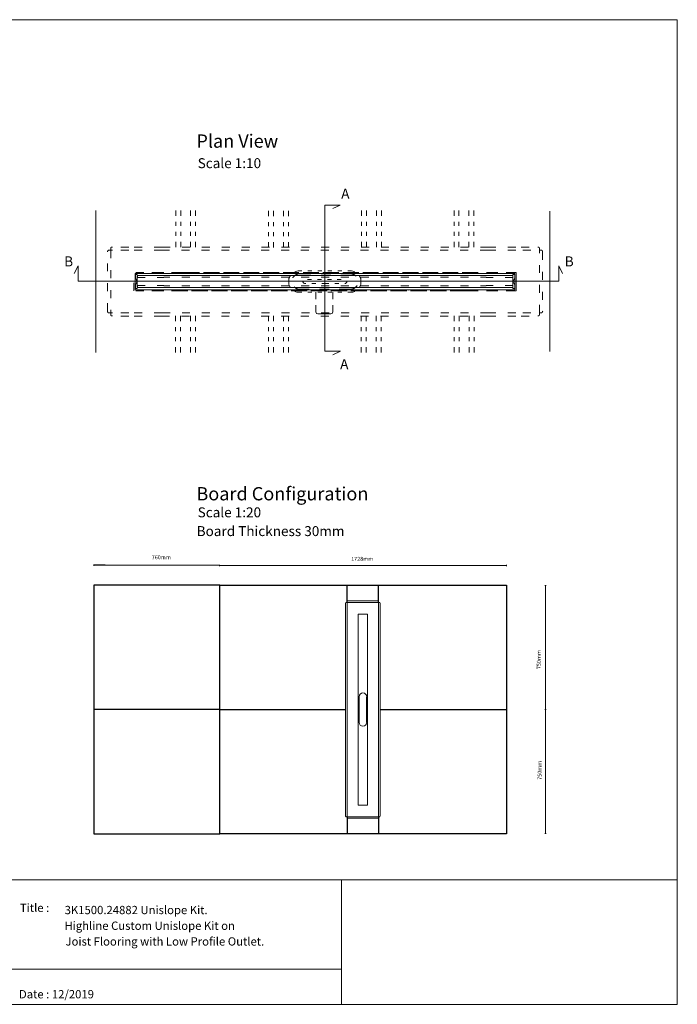
# Model space of a CAD drawing. Units: inches. Extents: x 5 to 2105, y 4 to 1488.
# Drawn here: x 1114 to 2105, y 4 to 1488 of the extents above; entities that cross this region are included whole.
import ezdxf

# ---------------------------------------------------------------- set-up
doc = ezdxf.new("R2010")
doc.units = ezdxf.units.IN
doc.header["$MEASUREMENT"] = 0
doc.linetypes.add('ACAD_ISO03W100', pattern=[30, 12, -18])
doc.layers.add('A52-S--', color=144, linetype='Continuous', lineweight=9)
for name, color, linetype in [('PDF_0', 7, 'Continuous'), ('PDF_A52-A--', 7, 'Continuous'), ('PDF_Dimensions', 7, 'Continuous'), ('PDF_Text', 7, 'Continuous')]:
    doc.layers.add(name, color=color, linetype=linetype)
doc.layers.add('PDF_A52-S--', color=7, linetype='Continuous', true_color=0x005f7f)
doc.styles.add('PDF Arial', font='arial.ttf')
doc.styles.add('PDF Calibri', font='calibri.ttf')
picture_1 = doc.add_image_def('image2.png', size_in_pixel=(916, 340))

msp = doc.modelspace()

# ---------------------------------------------------------------- linework, layer by layer
for p, q in [((1226.9, 665.8), (1225.6, 665.8)), ((1242.7, 665.7), (1226.9, 665.8)), ((1415.2, 665.5), (1242.7, 665.7)), ((1415.5, 635.6), (1225.5, 635.6)), ((1225.5, 635.6), (1225.5, 260.6)), ((1415.5, 635.6), (1847.5, 635.6)), ((1415.5, 260.6), (1415.5, 635.6)), ((1607.6, 609.6), (1607.6, 635.6)), ((1654.7, 609.6), (1654.7, 635.6)), ((1847.5, 635.6), (1847.5, 260.6)), ((1415.5, 448.1), (1225.5, 448.1)), ((1415.5, 448.1), (1605.2, 448.1)), ((1657.2, 448.1), (1842.5, 448.1)), ((1842.5, 448.1), (1847.5, 448.1)), ((1607.6, 286.5), (1607.6, 260.6)), ((1654.7, 286.5), (1654.8, 260.6)), ((1225.5, 260.6), (1415.5, 260.6)), ((1847.5, 260.6), (1415.5, 260.6))]:
    msp.add_line(p, q)
at = {"layer": 'A52-S--', "linetype": 'ACAD_ISO03W100', "lineweight": 0, "extrusion": (0, 1, 0)}
for p, q in [((1251.1, 1141.3), (1251.1, 1143.8)), ((1328.6, 1145.6), (1819.9, 1145.6)), ((1897.4, 1143.8), (1897.4, 1141.3)), ((1246.2, 1049), (1246.2, 1138.2)), ((1248, 1140.7), (1250.6, 1140.7)), ((1251.1, 1140.7), (1250.6, 1140.7)), ((1251.1, 1140.7), (1251.1, 1141.3)), ((1253.6, 1140.7), (1251.1, 1140.7)), ((1251.1, 1140.7), (1251.1, 1046.5)), ((1819.9, 1140.7), (1328.6, 1140.7)), ((1897.4, 1140.7), (1897.4, 1141.3)), ((1897.4, 1140.7), (1897.9, 1140.7)), ((1897.4, 1046.5), (1897.4, 1140.7)), ((1897.9, 1140.7), (1900.5, 1140.7)), ((1902.2, 1138.2), (1902.2, 1049)), ((1250.6, 1046.5), (1248, 1046.5)), ((1251.1, 1046.5), (1250.6, 1046.5)), ((1251.1, 1046.5), (1251.1, 1045.9)), ((1251.1, 1046.5), (1253.6, 1046.5)), ((1251.1, 1043.4), (1251.1, 1045.9)), ((1328.6, 1046.5), (1819.9, 1046.5)), ((1819.9, 1041.6), (1328.6, 1041.6)), ((1897.4, 1046.5), (1897.9, 1046.5)), ((1897.4, 1046.5), (1897.4, 1045.9)), ((1897.4, 1045.9), (1897.4, 1043.4)), ((1900.5, 1046.5), (1897.9, 1046.5))]:
    msp.add_line(p, q, dxfattribs=at)
at = {"layer": 'A52-S--', "linetype": 'ACAD_ISO03W100'}
for p, q in [((1278.6, 1145.6), (1253.6, 1145.6)), ((1328.6, 1145.6), (1278.6, 1145.6)), ((1819.9, 1145.6), (1869.9, 1145.6)), ((1869.9, 1145.6), (1894.9, 1145.6)), ((1278.6, 1140.7), (1253.6, 1140.7)), ((1328.6, 1140.7), (1278.6, 1140.7)), ((1819.9, 1140.7), (1872.4, 1140.7)), ((1872.4, 1140.7), (1897.4, 1140.7)), ((1361.1, 1107.3), (1286.1, 1107.3)), ((1286.1, 1079.8), (1286.1, 1107.3)), ((1361.1, 1107.3), (1787.4, 1107.3)), ((1787.4, 1107.3), (1862.4, 1107.3)), ((1862.4, 1079.8), (1862.4, 1107.3)), ((1361.1, 1079.8), (1286.1, 1079.8)), ((1787.4, 1079.8), (1361.1, 1079.8)), ((1787.4, 1079.8), (1862.4, 1079.8)), ((1278.6, 1046.5), (1253.6, 1046.5)), ((1278.6, 1041.6), (1253.6, 1041.6)), ((1328.6, 1046.5), (1278.6, 1046.5)), ((1328.6, 1041.6), (1278.6, 1041.6)), ((1819.9, 1046.5), (1872.4, 1046.5)), ((1819.9, 1041.6), (1869.9, 1041.6)), ((1869.9, 1041.6), (1894.9, 1041.6)), ((1872.4, 1046.5), (1897.4, 1046.5))]:
    msp.add_line(p, q, dxfattribs=at)
at = {"layer": 'A52-S--', "lineweight": 0, "extrusion": (1, -1.83697e-16, 0)}
for p, q in [((1606.1, 609.6), (1607.4, 609.6)), ((1607.6, 609.6), (1607.4, 609.6)), ((1607.6, 609.9), (1607.6, 611.2)), ((1607.6, 609.6), (1607.6, 609.9)), ((1607.6, 609.6), (1607.6, 608.4)), ((1654.7, 609.6), (1607.6, 609.6)), ((1608.9, 612), (1653.5, 612)), ((1654.7, 611.2), (1654.7, 609.9)), ((1654.7, 609.6), (1654.7, 609.9)), ((1654.7, 609.6), (1655, 609.6)), ((1654.7, 608.4), (1654.7, 609.6)), ((1655, 609.6), (1656.3, 609.6)), ((1605.2, 325.2), (1605.2, 570.9)), ((1607.6, 570.9), (1607.6, 325.2)), ((1654.7, 325.2), (1654.7, 570.9)), ((1657.2, 570.9), (1657.2, 325.2)), ((1607.4, 286.5), (1606.1, 286.5)), ((1607.6, 286.5), (1607.4, 286.5)), ((1607.6, 286.5), (1607.6, 286.2)), ((1607.6, 286.5), (1654.7, 286.5)), ((1607.6, 285), (1607.6, 286.2)), ((1653.5, 284.1), (1608.9, 284.1)), ((1654.7, 286.5), (1655, 286.5)), ((1654.7, 286.5), (1654.7, 286.2)), ((1654.7, 286.2), (1654.7, 285)), ((1656.3, 286.5), (1655, 286.5))]:
    msp.add_line(p, q, dxfattribs=at)
at = {"layer": 'A52-S--'}
for p, q in [((1605.2, 595.9), (1605.2, 608.4)), ((1605.2, 570.9), (1605.2, 595.9)), ((1607.7, 595.9), (1607.6, 608.4)), ((1607.6, 570.9), (1607.7, 595.9)), ((1654.7, 595.9), (1654.7, 608.4)), ((1654.7, 570.9), (1654.7, 595.9)), ((1657.2, 595.9), (1657.2, 608.4)), ((1657.2, 570.9), (1657.2, 595.9)), ((1624.3, 554.6), (1624.3, 592.1)), ((1624.3, 592.1), (1638.1, 592.1)), ((1638.1, 554.6), (1638.1, 592.1)), ((1624.3, 341.5), (1624.3, 554.6)), ((1638.1, 554.6), (1638.1, 341.5)), ((1624.3, 341.5), (1624.3, 304)), ((1638.1, 341.5), (1638.1, 304)), ((1605.2, 325.2), (1605.2, 300.2)), ((1607.6, 325.2), (1607.6, 299)), ((1654.7, 325.2), (1654.7, 299)), ((1657.2, 325.2), (1657.2, 300.2)), ((1605.2, 300.2), (1605.2, 287.7)), ((1607.6, 299), (1607.6, 286.5)), ((1624.3, 304), (1638.1, 304)), ((1654.7, 299), (1654.7, 286.5)), ((1657.2, 300.2), (1657.2, 287.7))]:
    msp.add_line(p, q, dxfattribs=at)
at = {"layer": 'A52-S--', "linetype": 'ACAD_ISO03W100'}
for points in [[(1612.7, 1105.1), (1535.7, 1105.1)], [(1535.7, 1082.1), (1612.7, 1082.1)]]:
    msp.add_lwpolyline(points, dxfattribs=at)
at = {"layer": 'A52-S--'}
for points in [[(1625.4, 467.3), (1625.4, 428.8)], [(1636.9, 428.8), (1636.9, 467.3)]]:
    msp.add_lwpolyline(points, dxfattribs=at)
at = {"layer": 'A52-S--', "linetype": 'ACAD_ISO03W100', "lineweight": 0}
for centre, start, end in [((1535.7, 1093.6), 90, 270), ((1612.7, 1093.6), 270, 90)]:
    msp.add_arc(centre, 11.5, start, end, dxfattribs=at)
at = {"layer": 'A52-S--', "lineweight": 0}
for centre, start, end in [((1631.2, 467.3), 0, 180), ((1631.2, 428.8), 180, 360)]:
    msp.add_arc(centre, 5.75, start, end, dxfattribs=at)
at = {"layer": 'A52-S--', "linetype": 'ACAD_ISO03W100', "lineweight": 0}
for centre, major_axis, start_param, end_param in [((1253.6, 1143.8), (-2.5, 0), 4.712389, 6.283185), ((1894.9, 1143.8), (-2.5, 0), 3.141593, 4.712389), ((1248, 1138.2), (0, -2.5), 3.141593, 4.712389), ((1900.5, 1138.2), (0, -2.5), 1.570796, 3.141593), ((1248, 1049), (0, -2.5), 4.712389, 6.283185), ((1253.6, 1043.4), (-2.5, 0), 0, 1.570796), ((1894.9, 1043.4), (-2.5, 0), 1.570796, 3.141593), ((1900.5, 1049), (0, -2.5), 0, 1.570796)]:
    msp.add_ellipse(centre, major_axis=major_axis, ratio=0.707107, start_param=start_param, end_param=end_param, dxfattribs=at)
at = {"layer": 'A52-S--', "lineweight": 0}
for centre, major_axis, start_param, end_param in [((1606.1, 608.4), (0, 1.25), 0, 1.570796), ((1608.9, 611.2), (-1.25, 0), 4.712389, 6.283185), ((1653.5, 611.2), (-1.25, 0), 3.141593, 4.712389), ((1656.3, 608.4), (0, 1.25), 4.712389, 6.283185), ((1606.1, 287.7), (0, 1.25), 1.570796, 3.141593), ((1608.9, 285), (-1.25, 0), 0, 1.570796), ((1653.5, 285), (-1.25, 0), 1.570796, 3.141593), ((1656.3, 287.7), (0, 1.25), 3.141593, 4.712389)]:
    msp.add_ellipse(centre, major_axis=major_axis, ratio=0.707107, start_param=start_param, end_param=end_param, dxfattribs=at)
at = {"layer": 'PDF_0', "lineweight": 15}
for points in [[(2105.1, 1488.5), (2105.1, 3.5), (5.2, 3.5), (5.2, 1488.5)], [(1288, 1105.9), (1860.5, 1105.9), (1860.5, 1081.3), (1288, 1081.3)], [(1857.5, 1084.4), (1857.5, 1102.9), (1291, 1102.9), (1291, 1084.4)], [(1092.9, 191.5), (1599, 191.5), (1599, 3.5), (1092.9, 3.5)]]:
    msp.add_lwpolyline(points, close=True, dxfattribs=at)
for points in [[(1586.1, 982.8), (1597.3, 988.6), (1574.1, 988.6), (1574, 1209), (1597.2, 1209), (1585.8, 1203.8)], [(1228.6, 1200.5), (1228.7, 986.5)], [(1349.1, 1200.8), (1349.1, 1192.7)], [(1356.6, 1200.8), (1356.6, 1192.7)], [(1371.6, 1200.8), (1371.6, 1192.7)], [(1379.1, 1200.8), (1379.1, 1192.7)], [(1489.1, 1200.3), (1489.1, 1192.2)], [(1496.6, 1200.3), (1496.6, 1192.2)], [(1511.6, 1200.3), (1511.6, 1192.2)], [(1519.1, 1200.3), (1519.1, 1192.2)], [(1629.1, 1200.8), (1629.1, 1192.7)], [(1636.6, 1200.8), (1636.6, 1192.7)], [(1651.6, 1200.8), (1651.6, 1192.7)], [(1659.1, 1200.8), (1659.1, 1192.7)], [(1768.6, 1200.8), (1768.6, 1192.7)], [(1776.1, 1200.8), (1776.1, 1192.7)], [(1791.1, 1200.8), (1791.1, 1192.7)], [(1798.6, 1200.8), (1798.6, 1192.7)], [(1913.1, 1199.8), (1913.1, 988.2)], [(1349.1, 1183.6), (1349.1, 1177.7)], [(1356.6, 1183.6), (1356.6, 1177.7)], [(1371.6, 1183.6), (1371.6, 1177.7)], [(1379.1, 1183.6), (1379.1, 1177.7)], [(1489.1, 1183.1), (1489.1, 1177.2)], [(1496.6, 1183.1), (1496.6, 1177.2)], [(1511.6, 1183.1), (1511.6, 1177.2)], [(1519.1, 1183.1), (1519.1, 1177.2)], [(1629.1, 1183.6), (1629.1, 1177.7)], [(1636.6, 1183.6), (1636.6, 1177.7)], [(1651.6, 1183.6), (1651.6, 1177.7)], [(1659.1, 1183.6), (1659.1, 1177.7)], [(1768.6, 1183.6), (1768.6, 1177.7)], [(1776.1, 1183.6), (1776.1, 1177.7)], [(1791.1, 1183.6), (1791.1, 1177.7)], [(1798.6, 1183.6), (1798.6, 1177.7)], [(1349.1, 1168.7), (1349.1, 1162.6)], [(1356.6, 1168.7), (1356.6, 1162.6)], [(1371.6, 1168.7), (1371.6, 1162.6)], [(1379.1, 1168.7), (1379.1, 1162.6)], [(1489.1, 1168.2), (1489.1, 1162.1)], [(1496.6, 1168.2), (1496.6, 1162.1)], [(1511.6, 1168.2), (1511.6, 1162.1)], [(1519.1, 1168.2), (1519.1, 1162.1)], [(1629.1, 1168.7), (1629.1, 1162.6)], [(1636.6, 1168.7), (1636.6, 1162.6)], [(1651.6, 1168.7), (1651.6, 1162.6)], [(1659.1, 1168.7), (1659.1, 1162.6)], [(1768.6, 1168.7), (1768.6, 1162.6)], [(1776.1, 1168.7), (1776.1, 1162.6)], [(1791.1, 1168.7), (1791.1, 1162.6)], [(1798.6, 1168.7), (1798.6, 1162.6)], [(1349.1, 1153.7), (1349.1, 1145.5)], [(1356.6, 1153.7), (1356.6, 1145.5)], [(1371.6, 1153.7), (1371.6, 1145.5)], [(1379.1, 1153.7), (1379.1, 1145.5)], [(1489.1, 1153.2), (1489.1, 1145)], [(1496.6, 1153.2), (1496.6, 1145)], [(1511.6, 1153.2), (1511.6, 1145)], [(1519.1, 1153.2), (1519.1, 1145)], [(1629.1, 1153.7), (1629.1, 1145.5)], [(1636.6, 1153.7), (1636.6, 1145.5)], [(1651.6, 1153.7), (1651.6, 1145.5)], [(1659.1, 1153.7), (1659.1, 1145.5)], [(1768.6, 1153.7), (1768.6, 1145.5)], [(1776.1, 1153.7), (1776.1, 1145.5)], [(1791.1, 1153.7), (1791.1, 1145.5)], [(1798.6, 1153.7), (1798.6, 1145.5)], [(1932.2, 1105.9), (1926.4, 1117.1), (1926.4, 1094), (1201.9, 1094), (1201.9, 1117.1), (1196.1, 1105.9)], [(1302.9, 1099.6), (1292.4, 1099.6), (1292.2, 1099.6), (1292, 1099.7), (1291.9, 1099.8), (1291.7, 1099.9), (1291.5, 1100.1), (1291.5, 1100.2), (1291.4, 1100.4), (1291.4, 1100.6), (1291.4, 1102.9)], [(1320.9, 1099.6), (1331.4, 1099.6), (1331.4, 1100.4), (1340.3, 1100.4)], [(1370.3, 1100.4), (1358.3, 1100.4)], [(1400.3, 1100.4), (1388.3, 1100.4)], [(1430.3, 1100.4), (1418.3, 1100.4)], [(1460.2, 1100.4), (1448.3, 1100.4)], [(1490.2, 1100.4), (1478.3, 1100.4)], [(1520.3, 1100.4), (1508.3, 1100.4)], [(1550.3, 1100.4), (1538.3, 1100.4)], [(1580.3, 1100.4), (1568.2, 1100.4)], [(1610.3, 1100.4), (1598.2, 1100.4)], [(1640.3, 1100.4), (1628.3, 1100.4)], [(1670.3, 1100.4), (1658.3, 1100.4)], [(1700.3, 1100.4), (1688.3, 1100.4)], [(1730.2, 1100.4), (1718.3, 1100.4)], [(1760.3, 1100.4), (1748.3, 1100.4)], [(1790.3, 1100.4), (1778.3, 1100.4)], [(1808.3, 1100.4), (1817.1, 1100.4), (1817.1, 1099.6), (1827.7, 1099.6)], [(1857.1, 1102.9), (1857.1, 1100.6), (1857.1, 1100.4), (1857.1, 1100.3), (1857, 1100.1), (1856.9, 1100), (1856.8, 1099.8), (1856.7, 1099.7), (1856.5, 1099.7), (1856.3, 1099.6), (1856.1, 1099.6), (1845.6, 1099.6)], [(1291.4, 1084.4), (1291.4, 1086.6), (1291.4, 1086.8), (1291.4, 1087), (1291.5, 1087.1), (1291.6, 1087.2), (1291.8, 1087.4), (1291.9, 1087.5), (1292.1, 1087.6), (1292.2, 1087.6), (1292.4, 1087.6), (1302.9, 1087.6)], [(1340.3, 1086.9), (1331.4, 1086.9), (1331.4, 1087.6), (1320.9, 1087.6)], [(1358.3, 1086.9), (1370.3, 1086.9)], [(1388.3, 1086.9), (1400.3, 1086.9)], [(1418.3, 1086.9), (1430.3, 1086.9)], [(1448.3, 1086.9), (1460.2, 1086.9)], [(1478.3, 1086.9), (1490.2, 1086.9)], [(1508.3, 1086.9), (1520.3, 1086.9)], [(1538.3, 1086.9), (1550.3, 1086.9)], [(1568.2, 1086.9), (1580.3, 1086.9)], [(1598.2, 1086.9), (1610.3, 1086.9)], [(1628.3, 1086.9), (1640.3, 1086.9)], [(1658.3, 1086.9), (1670.3, 1086.9)], [(1688.3, 1086.9), (1700.3, 1086.9)], [(1718.3, 1086.9), (1730.2, 1086.9)], [(1748.3, 1086.9), (1760.3, 1086.9)], [(1778.3, 1086.9), (1790.3, 1086.9)], [(1808.3, 1086.9), (1817.1, 1086.9)], [(1817.1, 1087.6), (1827.7, 1087.6)], [(1845.6, 1087.6), (1856.1, 1087.6), (1856.3, 1087.6), (1856.5, 1087.5), (1856.7, 1087.5), (1856.9, 1087.3), (1857, 1087.2), (1857.1, 1087), (1857.1, 1086.8), (1857.1, 1086.6), (1857.1, 1084.4)], [(1348.9, 1041.8), (1348.9, 1033.6)], [(1356.4, 1041.8), (1356.4, 1033.6)], [(1371.4, 1041.8), (1371.4, 1033.6)], [(1378.9, 1041.8), (1378.9, 1033.6)], [(1488.9, 1041.8), (1488.9, 1033.6)], [(1496.4, 1041.8), (1496.4, 1033.6)], [(1511.4, 1041.8), (1511.4, 1033.6)], [(1518.9, 1041.8), (1518.9, 1033.6)], [(1628.9, 1041.8), (1628.9, 1033.6)], [(1636.4, 1041.8), (1636.4, 1033.6)], [(1651.4, 1041.8), (1651.4, 1033.6)], [(1658.9, 1041.8), (1658.9, 1033.6)], [(1768.9, 1041.8), (1768.9, 1033.6)], [(1776.4, 1041.8), (1776.4, 1033.6)], [(1791.4, 1041.8), (1791.4, 1033.6)], [(1798.9, 1041.8), (1798.9, 1033.6)], [(1348.9, 1024.6), (1348.9, 1018.6)], [(1356.4, 1024.6), (1356.4, 1018.6)], [(1371.4, 1024.6), (1371.4, 1018.6)], [(1378.9, 1024.6), (1378.9, 1018.6)], [(1488.9, 1024.6), (1488.9, 1018.6)], [(1496.4, 1024.6), (1496.4, 1018.6)], [(1511.4, 1024.6), (1511.4, 1018.6)], [(1518.9, 1024.6), (1518.9, 1018.6)], [(1628.9, 1024.6), (1628.9, 1018.6)], [(1636.4, 1024.6), (1636.4, 1018.6)], [(1651.4, 1024.6), (1651.4, 1018.6)], [(1658.9, 1024.6), (1658.9, 1018.6)], [(1768.9, 1024.6), (1768.9, 1018.6)], [(1776.4, 1024.6), (1776.4, 1018.6)], [(1791.4, 1024.6), (1791.4, 1018.6)], [(1798.9, 1024.6), (1798.9, 1018.6)], [(1348.9, 1009.6), (1348.9, 1003.6)], [(1356.4, 1009.6), (1356.4, 1003.6)], [(1371.4, 1009.6), (1371.4, 1003.6)], [(1378.9, 1009.6), (1378.9, 1003.6)], [(1488.9, 1009.6), (1488.9, 1003.6)], [(1496.4, 1009.6), (1496.4, 1003.6)], [(1511.4, 1009.6), (1511.4, 1003.6)], [(1518.9, 1009.6), (1518.9, 1003.6)], [(1628.9, 1009.6), (1628.9, 1003.6)], [(1636.4, 1009.6), (1636.4, 1003.6)], [(1651.4, 1009.6), (1651.4, 1003.6)], [(1658.9, 1009.6), (1658.9, 1003.6)], [(1768.9, 1009.6), (1768.9, 1003.6)], [(1776.4, 1009.6), (1776.4, 1003.6)], [(1791.4, 1009.6), (1791.4, 1003.6)], [(1798.9, 1009.6), (1798.9, 1003.6)], [(1348.9, 994.6), (1348.9, 986.5)], [(1356.4, 994.6), (1356.4, 986.5)], [(1371.4, 994.6), (1371.4, 986.5)], [(1378.9, 994.6), (1378.9, 986.5)], [(1488.9, 994.6), (1488.9, 986.5)], [(1496.4, 994.6), (1496.4, 986.5)], [(1511.4, 994.6), (1511.4, 986.5)], [(1518.9, 994.6), (1518.9, 986.5)], [(1628.9, 994.6), (1628.9, 986.5)], [(1636.4, 994.6), (1636.4, 986.5)], [(1651.4, 994.6), (1651.4, 986.5)], [(1658.9, 994.6), (1658.9, 986.5)], [(1768.9, 994.6), (1768.9, 986.5)], [(1776.4, 994.6), (1776.4, 986.5)], [(1791.4, 994.6), (1791.4, 986.5)], [(1798.9, 994.6), (1798.9, 986.5)], [(1599, 56.4), (1092.9, 56.4)]]:
    msp.add_lwpolyline(points, dxfattribs=at)
at = {"layer": 'PDF_0', "lineweight": 9}
for points in [[(1291.4, 1102.9), (1291.4, 1103.3, 0.414195), (1290.4, 1104.2), (1289.4, 1104.3, 0.414195), (1288.4, 1103.3), (1288.5, 1100.1, 0.109281), (1288.9, 1098), (1290.7, 1094.1, -0.221339), (1290.7, 1093.2), (1288.9, 1089.2, 0.109281), (1288.5, 1087.2)], [(1857.1, 1084.4), (1857.1, 1084, 0.414234), (1858.1, 1083), (1859.2, 1083, 0.414234), (1860.2, 1084), (1860.2, 1087.1, 0.109281), (1859.7, 1089.2), (1857.8, 1093.2, -0.221151), (1857.8, 1094.1), (1859.7, 1098, 0.109281), (1860.2, 1100.1), (1860.2, 1103.3, 0.414234), (1859.2, 1104.2), (1858.1, 1104.2, 0.414234), (1857.1, 1103.3), (1857.1, 1102.9)], [(1288.4, 1087.1), (1288.5, 1084, 0.414195), (1289.4, 1083), (1290.4, 1083, 0.414195), (1291.4, 1084), (1291.4, 1084.4)]]:
    msp.add_lwpolyline(points, format="xyb", dxfattribs=at)
at = {"layer": 'PDF_A52-A--', "lineweight": 15}
for points in [[(1522, 1102.7), (1521.2, 1101.4), (1520.4, 1099.8), (1519.8, 1098.2), (1519.4, 1096.6), (1519.4, 1090.7), (1519.8, 1089), (1520.4, 1087.3), (1521.2, 1085.8), (1522, 1084.5)], [(1539.4, 1109.7), (1535.4, 1109.7), (1533.6, 1109.6), (1531.9, 1109.4), (1530.3, 1108.9), (1528.8, 1108.4)], [(1554.4, 1109.7), (1548.4, 1109.7)], [(1569.4, 1109.7), (1563.4, 1109.7)], [(1584.4, 1109.7), (1578.4, 1109.7)], [(1599.4, 1109.7), (1593.4, 1109.7)], [(1619, 1108.4), (1617.6, 1108.9), (1615.9, 1109.4), (1614.2, 1109.6), (1612.5, 1109.7), (1608.4, 1109.7)], [(1625.8, 1084.5), (1626.7, 1085.8), (1627.4, 1087.3), (1628, 1089), (1628.4, 1090.7), (1628.4, 1096.6), (1628, 1098.2), (1627.4, 1099.8), (1626.7, 1101.4), (1625.8, 1102.7)], [(1545.2, 1090.5), (1544.6, 1090.5), (1543.9, 1090.5), (1543.7, 1090.5), (1543, 1090.7), (1542.4, 1091), (1541.7, 1091.4), (1541.3, 1092), (1541, 1092.6), (1540.8, 1093.3), (1540.8, 1093.5)], [(1547.7, 1096.9), (1550.7, 1096.9), (1553.7, 1096.9)], [(1560.2, 1090.5), (1554.2, 1090.5)], [(1562.7, 1096.9), (1568.7, 1096.9)], [(1579.9, 1090.5), (1579.6, 1090.5), (1578.4, 1090.5), (1577.8, 1090.5), (1577.8, 1090.5), (1577.4, 1090.5), (1576.9, 1090.5), (1574.6, 1090.5), (1569.2, 1090.5)], [(1577.7, 1096.9), (1577.8, 1096.9), (1583.7, 1096.9)], [(1595, 1090.5), (1588.9, 1090.5)], [(1592.7, 1096.9), (1596.4, 1096.9), (1598.7, 1096.9)], [(1606.9, 1094.8), (1607, 1094.1), (1607, 1093.5), (1606.9, 1092.8), (1606.6, 1092.1), (1606.2, 1091.6), (1605.6, 1091.1), (1605, 1090.8), (1604.3, 1090.6), (1603.9, 1090.5)], [(1528.8, 1078.8), (1530.3, 1078.3), (1531.9, 1077.8), (1533.6, 1077.6), (1535.4, 1077.5), (1539.4, 1077.5)], [(1548.4, 1077.5), (1554.4, 1077.5)], [(1560.5, 1077.5), (1560.5, 1067.1)], [(1563.4, 1077.5), (1569.4, 1077.5)], [(1578.4, 1077.5), (1584.4, 1077.5)], [(1585.7, 1067.1), (1585.7, 1077.5)], [(1593.4, 1077.5), (1599.4, 1077.5)], [(1608.4, 1077.5), (1612.5, 1077.5), (1614.2, 1077.6), (1615.9, 1077.8), (1617.6, 1078.3), (1619, 1078.8)], [(1560.5, 1058.1), (1560.5, 1047.8), (1561.3, 1045.2), (1563.3, 1044.9), (1565.8, 1044.8), (1568, 1044.8), (1571.5, 1044.7), (1573.1, 1044.7), (1574.7, 1044.7), (1578.2, 1044.8), (1580.4, 1044.8), (1582.9, 1044.9), (1584.9, 1045.2), (1585.7, 1047.8), (1585.7, 1058.1)]]:
    msp.add_lwpolyline(points, dxfattribs=at)
at = {"layer": 'PDF_A52-S--', "lineweight": 13}
for points in [[(1312.9, 1107.4), (1324.9, 1107.4)], [(1342.9, 1107.4), (1354.9, 1107.4)], [(1372.9, 1107.4), (1384.9, 1107.4)], [(1402.9, 1107.4), (1414.9, 1107.4)], [(1432.9, 1107.4), (1444.9, 1107.4)], [(1462.9, 1107.4), (1474.9, 1107.4)], [(1492.9, 1107.4), (1504.9, 1107.4)], [(1522.9, 1107.4), (1534.9, 1107.4)], [(1550.3, 1105.1), (1535.8, 1105.1), (1534.2, 1105), (1532.8, 1104.7), (1531.4, 1104.2), (1530, 1103.6), (1528.8, 1102.7), (1527.7, 1101.8), (1527.6, 1101.7)], [(1552.9, 1107.4), (1564.9, 1107.4)], [(1580.3, 1105.1), (1568.2, 1105.1)], [(1582.9, 1107.4), (1594.9, 1107.4)], [(1620.9, 1101.7), (1620.9, 1101.8), (1619.7, 1102.7), (1618.5, 1103.6), (1617.2, 1104.2), (1615.8, 1104.7), (1614.3, 1105), (1612.8, 1105.1), (1598.2, 1105.1)], [(1612.9, 1107.4), (1624.9, 1107.4)], [(1642.9, 1107.4), (1654.9, 1107.4)], [(1672.9, 1107.4), (1684.9, 1107.4)], [(1702.9, 1107.4), (1714.9, 1107.4)], [(1732.9, 1107.4), (1744.9, 1107.4)], [(1762.9, 1107.4), (1774.9, 1107.4)], [(1792.9, 1107.4), (1804.9, 1107.4)], [(1822.9, 1107.4), (1834.9, 1107.4)], [(1852.9, 1107.4), (1862.4, 1107.4), (1862.4, 1079.8), (1852.9, 1079.8)], [(1527.7, 1085.5), (1528.8, 1084.5), (1530, 1083.6), (1531.4, 1083), (1532.8, 1082.5), (1534.2, 1082.2), (1535.8, 1082.1), (1550.3, 1082.1)], [(1598.2, 1082.1), (1612.8, 1082.1), (1614.3, 1082.2), (1615.8, 1082.5), (1617.2, 1083), (1618.5, 1083.6), (1619.7, 1084.5), (1620.9, 1085.5)], [(1324.9, 1079.8), (1312.9, 1079.8)], [(1354.9, 1079.8), (1342.9, 1079.8)], [(1384.9, 1079.8), (1372.9, 1079.8)], [(1414.9, 1079.8), (1402.9, 1079.8)], [(1444.9, 1079.8), (1432.9, 1079.8)], [(1474.9, 1079.8), (1462.9, 1079.8)], [(1504.9, 1079.8), (1492.9, 1079.8)], [(1534.9, 1079.8), (1522.9, 1079.8)], [(1564.9, 1079.8), (1552.9, 1079.8)], [(1568.2, 1082.1), (1580.3, 1082.1)], [(1594.9, 1079.8), (1582.9, 1079.8)], [(1624.9, 1079.8), (1612.9, 1079.8)], [(1654.9, 1079.8), (1642.9, 1079.8)], [(1684.9, 1079.8), (1672.9, 1079.8)], [(1699.3, 1080), (1699.3, 1080)], [(1714.9, 1079.8), (1702.9, 1079.8)], [(1744.9, 1079.8), (1732.9, 1079.8)], [(1774.9, 1079.8), (1762.9, 1079.8)], [(1804.9, 1079.8), (1792.9, 1079.8)], [(1834.9, 1079.8), (1822.9, 1079.8)]]:
    msp.add_lwpolyline(points, dxfattribs=at)
at = {"layer": 'PDF_A52-S--', "lineweight": 0}
msp.add_lwpolyline([(1817.1, 1087.6), (1817.1, 1086.9)], dxfattribs=at)
at = {"layer": 'PDF_Dimensions', "lineweight": 13}
for points in [[(1225.6, 664.8), (1225.6, 666.8)], [(1415.2, 664.5), (1415.2, 666.5)], [(1460.4, 665.5), (1415.2, 665.5), (1488.7, 665.5), (1691.7, 665.5), (1732.3, 665.4), (1847.5, 665.1)], [(1847.5, 664.2), (1847.5, 666.1)], [(1905.3, 635.4), (1907.3, 635.4)], [(1906.3, 635.4), (1906.5, 261)], [(1905.4, 448.1), (1907.4, 448.1)], [(1905.5, 261), (1907.5, 261)]]:
    msp.add_lwpolyline(points, dxfattribs=at)

# ---------------------------------------------------------------- texts
at = {"layer": 'PDF_Text', "attachment_point": 7}
for s, insert, char_height, style in [('Plan View', (1380.3, 1289.2), 20, 'PDF Calibri'), ('Scale 1:10', (1382.2, 1259.9), 15, 'PDF Calibri'), ('A', (1598.6, 1214), 15, 'PDF Calibri'), ('B', (1181, 1111.8), 15, 'PDF Calibri'), ('B', (1935.6, 1111.8), 15, 'PDF Calibri'), ('A', (1597, 956.7), 15, 'PDF Calibri'), ('Board Configuration', (1380.3, 757.3), 20, 'PDF Calibri'), ('Scale 1:20', (1382.2, 733.3), 15, 'PDF Calibri'), ('Board Thickness 30mm', (1380.7, 705), 15, 'PDF Calibri'), ('760mm', (1312.9, 672.8), 6, 'PDF Arial'), ('1728mm', (1613.6, 670.5), 6, 'PDF Arial'), ('Title :', (1114.3, 138.9), 12.5, 'PDF Calibri'), ('3K1500.24882 Unislope Kit.', (1181.7, 135.6), 12.5, 'PDF Calibri'), ('Highline Custom Unislope Kit on', (1181.4, 111.9), 12.5, 'PDF Calibri'), ('Joist Flooring with Low Profile Outlet.', (1183, 88.2), 12.5, 'PDF Calibri'), ('Date : 12/2019', (1112.8, 8.6), 12.5, 'PDF Calibri')]:
    msp.add_mtext(s, dxfattribs=dict(at, insert=insert, char_height=char_height, style=style))
at = {"layer": 'PDF_Text', "char_height": 6, "attachment_point": 7, "rotation": 90, "style": 'PDF Arial'}
for insert in [(1901.3, 509), (1902.5, 342.2)]:
    msp.add_mtext('750mm', dxfattribs=dict(at, insert=insert))

# ---------------------------------------------------------------- referenced raster images: frames only (the image files are external)
at = {"layer": 'PDF_0', "color": 7, "lineweight": 0}
image = msp.add_image(picture_1, insert=(1599, 3.5), size_in_units=(506.2, 188), dxfattribs=at)
image.dxf.flags = 15

doc.saveas('drawing.dxf')
